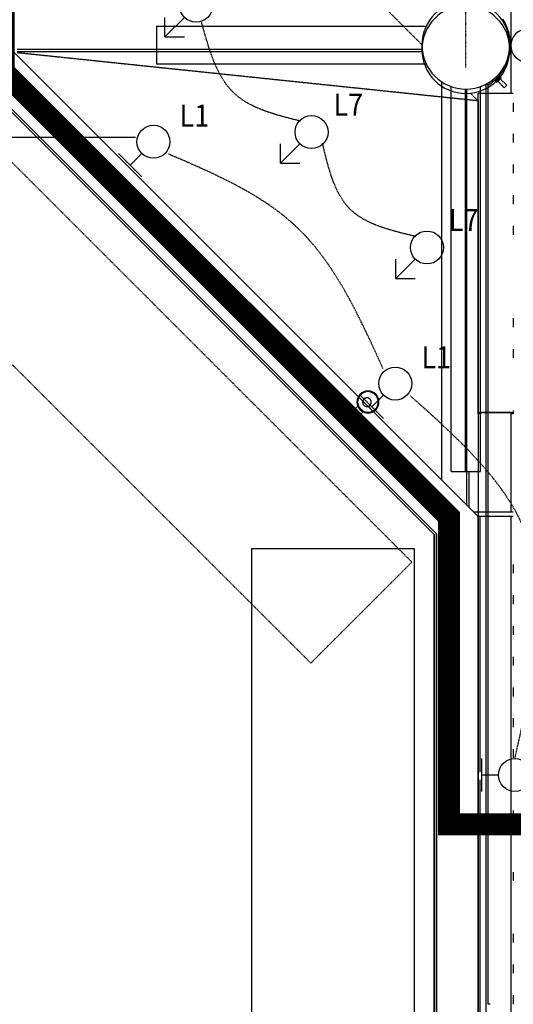
# Model space of a CAD drawing. Extents: x -20668 to 43276, y -28602 to 50262.
# Drawn here: x 31173 to 33418, y 9757 to 14236 of the extents above; entities that cross this region are included whole.
import ezdxf

# ---------------------------------------------------------------- set-up
doc = ezdxf.new("R2010")
doc.units = 0
for name, pattern in [('EDG-DASH-3', [4.5, 3, -1.5]), ('X-2949-C$0$EDG-DASH-3', [4.5, 3, -1.5]), ('X-2949-F-AWN$0$EDG-1DOT-2', [5, 2, -1.4, 0.2, -1.4])]:
    doc.linetypes.add(name, pattern=pattern)
for name, color, linetype in [('ARE-GEN', 7, 'EDG-DASH-3'), ('LIT-CIRC', 6, 'CONTINUOUS'), ('LIT-FITT', 6, 'CONTINUOUS'), ('LIT-SWITCH', 2, 'EDG-DASH-3'), ('SYM-035', 2, 'CONTINUOUS'), ('SYM-050', 6, 'CONTINUOUS'), ('SYM-ATT', 2, 'CONTINUOUS'), ('SYM-TEXT', 7, 'CONTINUOUS'), ('X-2949-C$0$A-COLS', 8, 'CONTINUOUS'), ('X-2949-C$0$A-FLOR', 31, 'X-2949-C$0$EDG-DASH-3'), ('X-2949-C$0$A-WALL', 8, 'CONTINUOUS'), ('X-2949-C$0$Q-CASE', 31, 'X-2949-C$0$EDG-DASH-3'), ('X-2949-C$0$RCP-LINES 10 FEB', 11, 'CONTINUOUS'), ('X-2949-C-AWN$0$AWN-RCP', 11, 'CONTINUOUS'), ('X-2949-F-AWN$0$S-GRID', 133, 'X-2949-F-AWN$0$EDG-1DOT-2'), ('X-XREF', 7, 'CONTINUOUS')]:
    doc.layers.add(name, color=color, linetype=linetype)
doc.styles.add('EDG', font='edg.shx', dxfattribs={"width": 0.9})

# ---------------------------------------------------------------- blocks, each defined once
blk = doc.blocks.new('X-2949-C')
at = {"layer": 'X-2949-C$0$A-COLS'}
for start, end in [(90, 180), (0, 90), (180, 0)]:
    blk.add_arc((33202.1, 14101.1), 200, start, end, dxfattribs=at)
at = {"layer": 'X-2949-C$0$A-FLOR'}
for p, q in [((31843.6, 15281.1), (33004.2, 14120.5)), ((33257.8, 13866.9), (31160.8, 14085.7)), ((33222.1, 13902.6), (33257.8, 13866.9)), ((33257.8, 13866.9), (33257.8, 11966.9))]:
    blk.add_line(p, q, dxfattribs=at)
at = {"layer": 'X-2949-C$0$A-WALL'}
for p, q in [((31606.6, 13627.8), (31160.8, 14073.6)), ((31010.6, 13940.9), (33057.7, 11893.8)), ((33057.7, 11907.9), (31017.7, 13948)), ((32746.9, 12487.5), (31631.3, 13603)), ((33257.7, 11976.6), (32771.6, 12462.7)), ((33257.7, 7113.2), (33257.7, 11976.6)), ((33057.7, 11907.9), (33067.7, 11897.9)), ((33057.7, 11893.8), (33057.7, 7106.6)), ((33067.7, 2176.6), (33067.7, 11897.9))]:
    blk.add_line(p, q, dxfattribs=at)
at = {"layer": 'X-2949-C$0$Q-CASE'}
for p, q in [((32956.5, 11768.7), (30805, 13920.2)), ((30218.9, 13587.1), (32496.9, 11309.1)), ((32968.2, 11829.2), (32227.7, 11829.2)), ((32227.7, 11829.2), (32227.7, 8915.6)), ((32968.2, 8914.6), (32968.2, 11829.2)), ((32496.9, 11309.1), (32956.5, 11768.7))]:
    blk.add_line(p, q, dxfattribs=at)
at = {"layer": 'X-2949-C$0$RCP-LINES 10 FEB'}
for p, q in [((33407.7, 13900.2), (33407.7, 14293)), ((33001.9, 14101.1), (31160.7, 14101.1)), ((31160.7, 14091.1), (33003.2, 14091.1)), ((31160.8, 14073.6), (33257.7, 11976.6)), ((33057.7, 11893.8), (31010.6, 13940.9)), ((31017.7, 13948), (33057.7, 11907.9)), ((33135.6, 12180.9), (33135.6, 13913.1)), ((33199.1, 13902.6), (33199.1, 12180.9)), ((33205.1, 13902.6), (33205.1, 12180.9)), ((33417.7, 13900.2), (33257.7, 13900.2)), ((33257.7, 12449.5), (33257.7, 13900.2)), ((33268.6, 13900.2), (33268.6, 13913.1)), ((33417.7, 13857.9), (33417.7, 13817.9)), ((33417.7, 13717.9), (33417.7, 13677.9)), ((33417.7, 13577.9), (33417.7, 13537.9)), ((33417.7, 13437.9), (33417.7, 13397.9)), ((33417.7, 13297.9), (33417.7, 13257.9)), ((33417.7, 12877.9), (33417.7, 12837.9)), ((33417.7, 12737.9), (33417.7, 12697.9)), ((33417.7, 12457.9), (33417.7, 12449.5)), ((33257.7, 12443.1), (33257.7, 12449.5)), ((33257.7, 12449.5), (33417.7, 12449.5)), ((33267.7, 12443.1), (33257.7, 12443.1)), ((33407.7, 12448.9), (33267.7, 12448.9)), ((33267.7, 12448.9), (33267.7, 12443.1)), ((33268.6, 12180.9), (33268.6, 12448.9)), ((33407.7, 12443.1), (33407.7, 12448.9)), ((33417.7, 12443.1), (33407.7, 12443.1)), ((33407.7, 11997.9), (33407.7, 12443.1)), ((33417.7, 12449.5), (33417.7, 12443.1)), ((33135.6, 12180.9), (33268.6, 12180.9)), ((33205.1, 12180.9), (33205.1, 12029.3)), ((33215.1, 12180.9), (33215.1, 12019.3)), ((33236.4, 11997.9), (33407.7, 11997.9)), ((33257.7, 11976.6), (33257.7, 7113.2)), ((33267.7, 11976.6), (33257.7, 11976.6)), ((33407.7, 11976.6), (33267.7, 11976.6)), ((33267.7, 10813.4), (33267.7, 11976.6)), ((33407.7, 11997.9), (33417.7, 11997.9)), ((33417.7, 11976.6), (33407.7, 11976.6)), ((33407.7, 9600), (33407.7, 11976.6)), ((33067.7, 11897.9), (33057.7, 11907.9)), ((33057.7, 11195.1), (33057.7, 11893.8)), ((33067.7, 11897.9), (33067.7, 2176.6)), ((33417.7, 11897.9), (33417.7, 11896.6)), ((33417.7, 11757.9), (33417.7, 11717.9)), ((33417.7, 11617.9), (33417.7, 11577.9)), ((33417.7, 11477.9), (33417.7, 11437.9)), ((33417.7, 11337.9), (33417.7, 11297.9)), ((33417.7, 11197.9), (33417.7, 11157.9)), ((33417.7, 11057.9), (33417.7, 11017.9)), ((33417.7, 10917.9), (33417.7, 10877.9)), ((33267.7, 9600), (33267.7, 10778.4)), ((33417.7, 10637.9), (33417.7, 10597.9)), ((33417.7, 10357.9), (33417.7, 10317.9)), ((33417.7, 10077.9), (33417.7, 10037.9)), ((33417.7, 9937.9), (33417.7, 9897.9)), ((33417.7, 9797.9), (33417.7, 9757.9))]:
    blk.add_line(p, q, dxfattribs=at)
for start, end in [(90, 180), (0, 90), (180, 0)]:
    blk.add_arc((33202.1, 14101.1), 200, start, end, dxfattribs=at)
blk = doc.blocks.new('LIT-SPOT')
at = {"layer": 'SYM-035', "linetype": 'ByBlock'}
for points in [[(400, 0), (275, 125)], [(400, 0), (150, 0)], [(400, 0), (275, -125)]]:
    blk.add_lwpolyline(points, dxfattribs=at)
at = {"layer": 'SYM-050', "color": 0, "linetype": 'ByBlock'}
blk.add_circle((0, 0), 150, dxfattribs=at)
at = {"layer": 'SYM-ATT', "linetype": 'ByBlock', "style": 'EDG', "width": 0.9}
for tag, p in [('MOUNT', (150, 450)), ('TYPE', (150, 150))]:
    blk.add_attdef(tag, p, '', height=200, dxfattribs=at)
at = {"layer": 'SYM-ATT', "color": 255, "linetype": 'ByBlock', "style": 'EDG', "width": 0.9}
for tag, flags in [('CHAN', 3), ('RATING', 3), ('EQUIP', 3), ('NAME', 3), ('ID', 9)]:
    blk.add_attdef(tag, (0, 0), '', height=200, dxfattribs=dict(at, flags=flags))
at = {"layer": 'SYM-TEXT', "color": 255, "linetype": 'ByBlock', "style": 'EDG', "width": 0.9, "flags": 3}
blk.add_attdef('TEXT', (0, 0), '', height=200, dxfattribs=at)
blk = doc.blocks.new('X-2949-F-AWN')
at = {"layer": 'X-2949-F-AWN$0$S-GRID'}
blk.add_line((0, -7262.7), (0, 18936.7), dxfattribs=at)
blk = doc.blocks.new('X-2949-C-AWN')
at = {"layer": 'X-2949-C-AWN$0$AWN-RCP'}
for p, q in [((170.4, 15153.4), (167.4, 15158)), ((170.4, 15153.4), (167.4, 15158)), ((173.1, 15149), (170.4, 15153.4)), ((173.1, 15149), (170.4, 15153.4)), ((175.9, 15144.2), (173.1, 15149)), ((175.9, 15144.2), (173.1, 15149)), ((176.6, 15144), (173.9, 15148.6)), ((176.6, 15144), (173.9, 15148.6)), ((178.3, 15139.7), (175.9, 15144.2)), ((178.3, 15139.7), (175.9, 15144.2)), ((179.2, 15139.2), (176.6, 15144)), ((179.2, 15139.2), (176.6, 15144)), ((-1407.8, 15125.6), (-1407.8, 14954.6)), ((-1407.8, 15125.6), (-180.6, 15125.6)), ((-1407.8, 15125.6), (-1407.8, 14954.6)), ((-1407.8, 15125.6), (-180.6, 15125.6)), ((180.8, 15134.8), (178.3, 15139.7)), ((180.8, 15134.8), (178.3, 15139.7)), ((183.1, 15130.2), (180.8, 15134.8)), ((183.1, 15130.2), (180.8, 15134.8)), ((185.4, 15125.1), (183.1, 15130.2)), ((185.4, 15125.1), (183.1, 15130.2)), ((187.4, 15120.4), (185.4, 15125.1)), ((187.4, 15120.4), (185.4, 15125.1)), ((189.4, 15115.3), (187.4, 15120.4)), ((189.4, 15115.3), (187.4, 15120.4)), ((191.1, 15110.4), (189.4, 15115.3)), ((191.1, 15110.4), (189.4, 15115.3)), ((192.9, 15105.2), (191.1, 15110.4)), ((192.9, 15105.2), (191.1, 15110.4)), ((194.4, 15100.3), (192.9, 15105.2)), ((194.4, 15100.3), (192.9, 15105.2)), ((195.5, 15098.5), (193.9, 15103.8)), ((195.5, 15098.5), (193.9, 15103.8)), ((195.9, 15095), (194.4, 15100.3)), ((195.9, 15095), (194.4, 15100.3)), ((196.9, 15093.3), (195.5, 15098.5)), ((196.9, 15093.3), (195.5, 15098.5)), ((-2131.3, 15082.4), (-489, 13440.1)), ((197.2, 15090), (195.9, 15095)), ((197.2, 15090), (195.9, 15095)), ((198.4, 15084.6), (197.2, 15090)), ((198.4, 15084.6), (197.2, 15090)), ((199.4, 15079.6), (198.4, 15084.6)), ((199.4, 15079.6), (198.4, 15084.6)), ((200.4, 15074.1), (199.4, 15079.6)), ((200.4, 15074.1), (199.4, 15079.6)), ((201.1, 15069.1), (200.4, 15074.1)), ((201.1, 15069.1), (200.4, 15074.1)), ((201.8, 15063.6), (201.1, 15069.1)), ((201.8, 15063.6), (201.1, 15069.1)), ((202.3, 15058.5), (201.8, 15063.6)), ((202.3, 15058.5), (201.8, 15063.6)), ((202.7, 15053), (202.3, 15058.5)), ((202.7, 15053), (202.3, 15058.5)), ((203.1, 15045.3), (202.7, 15053)), ((203.1, 15045.3), (202.7, 15053)), ((203.4, 15050.1), (203.1, 15055.7)), ((203.4, 15050.1), (203.1, 15055.7)), ((-1408, 15020), (-2041.4, 15020)), ((-2041.4, 15010), (-1408, 15010)), ((-197.7, 15020), (-1220.5, 15020)), ((-1220.5, 15010), (-196.5, 15010)), ((199.4, 15045.1), (203.1, 15045.3)), ((199.4, 15045.1), (203.1, 15045.3)), ((203.7, 15045.1), (199.4, 15045.1)), ((203.7, 15045.1), (199.4, 15045.1)), ((199.4, 15035.1), (203.7, 15035.1)), ((199.4, 15035.1), (203.7, 15035.1)), ((203.1, 15034.8), (199.4, 15035)), ((203.1, 15034.8), (199.4, 15035)), ((200.4, 15006), (201.1, 15011.1)), ((200.4, 15006), (201.1, 15011.1)), ((201.1, 15011.1), (201.8, 15016.6)), ((201.1, 15011.1), (201.8, 15016.6)), ((201.8, 15016.6), (202.3, 15021.7)), ((201.8, 15016.6), (202.3, 15021.7)), ((202.3, 15021.7), (202.7, 15027.2)), ((202.3, 15021.7), (202.7, 15027.2)), ((202.7, 15027.2), (203.1, 15034.8)), ((202.7, 15027.2), (203.1, 15034.8)), ((203.1, 15024.5), (203.4, 15030.1)), ((203.1, 15024.5), (203.4, 15030.1)), ((203.4, 15030.1), (205.6, 15030.1)), ((203.4, 15030.1), (205.6, 15030.1)), ((203.7, 15050.1), (206.7, 15050.1)), ((203.7, 15045.1), (203.7, 15050.1)), ((203.7, 15050.1), (206.7, 15050.1)), ((203.7, 15045.1), (203.7, 15050.1)), ((205.7, 15045.1), (203.7, 15045.1)), ((205.7, 15045.1), (203.7, 15045.1)), ((203.7, 15035.1), (204.6, 15035.1)), ((203.7, 15030.1), (203.7, 15035.1)), ((203.7, 15035.1), (204.6, 15035.1)), ((203.7, 15030.1), (203.7, 15035.1)), ((187.4, 14959.7), (189.4, 14964.9)), ((187.4, 14959.7), (189.4, 14964.9)), ((189.4, 14964.9), (191.1, 14969.7)), ((189.4, 14964.9), (191.1, 14969.7)), ((191.1, 14969.7), (192.9, 14974.9)), ((191.1, 14969.7), (192.9, 14974.9)), ((192.9, 14974.9), (194.4, 14979.8)), ((192.9, 14974.9), (194.4, 14979.8)), ((193.9, 14976.4), (195.5, 14981.6)), ((193.9, 14976.4), (195.5, 14981.6)), ((194.4, 14979.8), (195.9, 14985.2)), ((194.4, 14979.8), (195.9, 14985.2)), ((195.5, 14981.6), (196.9, 14986.9)), ((195.5, 14981.6), (196.9, 14986.9)), ((195.9, 14985.2), (197.2, 14990.1)), ((195.9, 14985.2), (197.2, 14990.1)), ((197.2, 14990.1), (198.4, 14995.5)), ((197.2, 14990.1), (198.4, 14995.5)), ((198.4, 14995.5), (199.4, 15000.6)), ((198.4, 14995.5), (199.4, 15000.6)), ((199.4, 15000.6), (200.4, 15006)), ((199.4, 15000.6), (200.4, 15006)), ((-1407.8, 14954.6), (-179.9, 14954.6)), ((-1407.8, 14954.6), (-179.9, 14954.6)), ((161.3, 14913.4), (164.5, 14917.9)), ((161.3, 14913.4), (164.5, 14917.9)), ((164.5, 14917.9), (167.4, 14922.1)), ((164.5, 14917.9), (167.4, 14922.1)), ((167.4, 14922.1), (170.4, 14926.8)), ((167.4, 14922.1), (170.4, 14926.8)), ((170.4, 14926.8), (173.1, 14931.1)), ((170.4, 14926.8), (173.1, 14931.1)), ((173.1, 14931.1), (175.9, 14935.9)), ((173.1, 14931.1), (175.9, 14935.9)), ((173.9, 14931.5), (176.6, 14936.2)), ((173.9, 14931.5), (176.6, 14936.2)), ((175.9, 14935.9), (178.3, 14940.4)), ((175.9, 14935.9), (178.3, 14940.4)), ((176.6, 14936.2), (179.2, 14941)), ((176.6, 14936.2), (179.2, 14941)), ((178.3, 14940.4), (180.8, 14945.3)), ((178.3, 14940.4), (180.8, 14945.3)), ((180.8, 14945.3), (183.1, 14950)), ((180.8, 14945.3), (183.1, 14950)), ((183.1, 14950), (185.4, 14955)), ((183.1, 14950), (185.4, 14955)), ((185.4, 14955), (187.4, 14959.7)), ((185.4, 14955), (187.4, 14959.7)), ((-109.3, 13060.5), (-109.3, 14873.1)), ((-109.3, 13060.5), (-109.3, 14873.1)), ((120.4, 14871.8), (124.5, 14875)), ((120.4, 14871.8), (124.5, 14875)), ((124.5, 14875), (128.7, 14878.6)), ((124.5, 14875), (128.7, 14878.6)), ((128.7, 14878.6), (132.6, 14882)), ((128.7, 14878.6), (132.6, 14882)), ((132.6, 14882), (136.6, 14885.7)), ((132.6, 14882), (136.6, 14885.7)), ((136.6, 14885.7), (140.3, 14889.3)), ((136.6, 14885.7), (140.3, 14889.3)), ((140.3, 14889.3), (144.2, 14893.2)), ((140.3, 14889.3), (144.2, 14893.2)), ((144.2, 14893.2), (147.7, 14897)), ((144.2, 14893.2), (147.7, 14897)), ((147.7, 14897), (151.4, 14901.1)), ((147.7, 14897), (151.4, 14901.1)), ((150.2, 14898.9), (151.4, 14900.3)), ((150.2, 14898.9), (151.4, 14900.3)), ((151.4, 14901.1), (154.7, 14905)), ((151.4, 14901.1), (154.7, 14905)), ((154.7, 14905), (158.1, 14909.3)), ((154.7, 14905), (158.1, 14909.3)), ((158.1, 14909.3), (161.3, 14913.4)), ((158.1, 14909.3), (161.3, 14913.4)), ((-144.3, 12812.6), (-2191.5, 14859.8)), ((-2184.4, 14866.8), (-134.3, 12816.8)), ((-66.5, 13099.7), (-66.5, 14851.9)), ((-3, 14841.5), (-3, 13099.7)), ((3, 14841.5), (3, 13099.7)), ((66.5, 13099.7), (66.5, 14851.9)), ((90.7, 14863.4), (90.7, 8017.7)), ((90.7, 14863.4), (90.7, 8017.7)), ((100.8, 14858.3), (95.9, 14866.1)), ((100.8, 14858.3), (95.9, 14866.1)), ((100.7, 14857.7), (100.7, 14858.5)), ((100.7, 14857.7), (100.7, 14858.5)), ((100.7, 10675.6), (100.7, 14857.7)), ((100.7, 10675.6), (100.7, 14857.7)), ((100.8, 14858.3), (107.3, 14862.5)), ((100.8, 14858.3), (107.3, 14862.5)), ((107.3, 14862.5), (111.8, 14865.5)), ((107.3, 14862.5), (111.8, 14865.5)), ((110.7, 14864.1), (115.2, 14867.3)), ((110.7, 14864.1), (115.2, 14867.3)), ((111.8, 14865.5), (116, 14868.5)), ((111.8, 14865.5), (116, 14868.5)), ((116, 14868.5), (120.4, 14871.8)), ((116, 14868.5), (120.4, 14871.8)), ((-511.4, 13376), (-490.9, 13396.5)), ((-486.7, 13437.9), (-468.9, 13420)), ((-469.5, 13417.3), (-469.6, 13416.5)), ((-469.6, 13416.5), (-469.6, 13415.7)), ((-469.6, 13415.7), (-469.6, 13414.9)), ((-469.6, 13414.9), (-469.6, 13414.1)), ((-469.6, 13414.1), (-469.6, 13413.3)), ((-469.6, 13413.3), (-469.5, 13412.5)), ((-469.4, 13418), (-469.5, 13417.3)), ((-469.5, 13412.5), (-469.3, 13411.8)), ((-469.3, 13418.8), (-469.4, 13418)), ((-469.1, 13419.6), (-469.3, 13418.8)), ((-469.3, 13411.8), (-469.2, 13411)), ((-469.2, 13411), (-469, 13410.2)), ((-469, 13420.4), (-469.1, 13419.6)), ((-468.7, 13421.1), (-469, 13420.4)), ((-469, 13410.2), (-468.8, 13409.5)), ((-468.8, 13409.5), (-468.6, 13408.7)), ((-468.5, 13421.9), (-468.7, 13421.1)), ((-468.6, 13408.7), (-468.3, 13408)), ((-468.2, 13422.6), (-468.5, 13421.9)), ((-468.3, 13408), (-468, 13407.2)), ((-467.9, 13423.3), (-468.2, 13422.6)), ((-468, 13407.2), (-467.6, 13406.5)), ((-467.5, 13424), (-467.9, 13423.3)), ((-467.6, 13406.5), (-467.3, 13405.8)), ((-467.2, 13424.7), (-467.5, 13424)), ((-467.3, 13405.8), (-466.9, 13405.1)), ((-466.8, 13425.4), (-467.2, 13424.7)), ((-466.9, 13405.1), (-466.5, 13404.5)), ((-466.4, 13426.1), (-466.8, 13425.4)), ((-466.5, 13404.5), (-466, 13403.8)), ((-465.9, 13426.7), (-466.4, 13426.1)), ((-466, 13403.8), (-465.6, 13403.2)), ((-465.4, 13427.4), (-465.9, 13426.7)), ((-465.6, 13403.2), (-465.1, 13402.5)), ((-464.9, 13428), (-465.4, 13427.4)), ((-465.1, 13402.5), (-464.6, 13401.9)), ((-464.4, 13428.6), (-464.9, 13428)), ((-464.6, 13401.9), (-464, 13401.4)), ((-463.9, 13429.1), (-464.4, 13428.6)), ((-464, 13401.4), (-463.4, 13400.8)), ((-463.6, 13429.4), (-463.9, 13429.1)), ((-463, 13430), (-463.6, 13429.4)), ((-463.4, 13400.8), (-462.9, 13400.3)), ((-462.4, 13430.5), (-463, 13430)), ((-462.9, 13400.3), (-462.3, 13399.8)), ((-461.8, 13431), (-462.4, 13430.5)), ((-462.3, 13399.8), (-461.6, 13399.3)), ((-461.1, 13431.4), (-461.8, 13431)), ((-461.6, 13399.3), (-461, 13398.8)), ((-460.5, 13431.9), (-461.1, 13431.4)), ((-461, 13398.8), (-460.3, 13398.4)), ((-459.8, 13432.3), (-460.5, 13431.9)), ((-460.3, 13398.4), (-459.6, 13398)), ((-459.1, 13432.7), (-459.8, 13432.3)), ((-459.6, 13398), (-459, 13397.6)), ((-458.4, 13433), (-459.1, 13432.7)), ((-459, 13397.6), (-458.2, 13397.3)), ((-457.7, 13433.3), (-458.4, 13433)), ((-458.2, 13397.3), (-457.5, 13397)), ((-456.9, 13433.6), (-457.7, 13433.3)), ((-457.5, 13397), (-456.8, 13396.7)), ((-456.2, 13433.9), (-456.9, 13433.6)), ((-456.8, 13396.7), (-456, 13396.4)), ((-455.4, 13434.1), (-456.2, 13433.9)), ((-456, 13396.4), (-455.3, 13396.2)), ((-454.7, 13434.3), (-455.4, 13434.1)), ((-455.3, 13396.2), (-454.5, 13396)), ((-453.9, 13434.5), (-454.7, 13434.3)), ((-454.5, 13396), (-453.7, 13395.8)), ((-453.1, 13434.7), (-453.9, 13434.5)), ((-453.7, 13395.8), (-453, 13395.7)), ((-452.3, 13434.8), (-453.1, 13434.7)), ((-453, 13395.7), (-452.2, 13395.6)), ((-451.6, 13434.9), (-452.3, 13434.8)), ((-452.2, 13395.6), (-451.4, 13395.5)), ((-450.8, 13434.9), (-451.6, 13434.9)), ((-451.4, 13395.5), (-450.6, 13395.5)), ((-450, 13434.9), (-450.8, 13434.9)), ((-450.6, 13395.5), (-449.8, 13395.4)), ((-449.2, 13434.9), (-450, 13434.9)), ((-449.8, 13395.4), (-449, 13395.5)), ((-448.4, 13434.9), (-449.2, 13434.9)), ((-449, 13395.5), (-448.2, 13395.5)), ((-447.6, 13434.8), (-448.4, 13434.9)), ((-448.2, 13395.5), (-447.5, 13395.6)), ((-446.8, 13434.7), (-447.6, 13434.8)), ((-447.5, 13395.6), (-446.7, 13395.7)), ((-446.1, 13434.6), (-446.8, 13434.7)), ((-446.7, 13395.7), (-445.9, 13395.8)), ((-445.3, 13434.4), (-446.1, 13434.6)), ((-445.9, 13395.8), (-445.1, 13396)), ((-444.5, 13434.2), (-445.3, 13434.4)), ((-445.2, 13396.3), (-423.5, 13374.6)), ((-445.1, 13396), (-444.4, 13396.2)), ((-443.8, 13434), (-444.5, 13434.2)), ((-444.4, 13396.2), (-443.6, 13396.5)), ((-443, 13433.7), (-443.8, 13434)), ((-443.6, 13396.5), (-442.9, 13396.7)), ((-442.3, 13433.4), (-443, 13433.7)), ((-442.9, 13396.7), (-442.1, 13397)), ((-441.6, 13433.1), (-442.3, 13433.4)), ((-442.1, 13397), (-441.4, 13397.4)), ((-440.8, 13432.7), (-441.6, 13433.1)), ((-441.4, 13397.4), (-440.7, 13397.7)), ((-440.2, 13432.4), (-440.8, 13432.7)), ((-440.7, 13397.7), (-440, 13398.1)), ((-439.5, 13432), (-440.2, 13432.4)), ((-440, 13398.1), (-439.3, 13398.5)), ((-438.8, 13431.5), (-439.5, 13432)), ((-439.3, 13398.5), (-438.7, 13398.9)), ((-438.2, 13431.1), (-438.8, 13431.5)), ((-438.7, 13398.9), (-438, 13399.4)), ((-437.5, 13430.6), (-438.2, 13431.1)), ((-438, 13399.4), (-437.4, 13399.9)), ((-436.9, 13430.1), (-437.5, 13430.6)), ((-437.4, 13399.9), (-436.8, 13400.4)), ((-436.4, 13429.5), (-436.9, 13430.1)), ((-436.8, 13400.4), (-436.2, 13400.9)), ((-435.8, 13429), (-436.4, 13429.5)), ((-436.2, 13400.9), (-435.9, 13401.2)), ((-435.9, 13401.2), (-435.4, 13401.8)), ((-435.2, 13428.4), (-435.8, 13429)), ((-435.4, 13401.8), (-434.9, 13402.4)), ((-434.7, 13427.8), (-435.2, 13428.4)), ((-434.9, 13402.4), (-434.4, 13403)), ((-434.2, 13427.2), (-434.7, 13427.8)), ((-434.4, 13403), (-433.9, 13403.6)), ((-433.8, 13426.6), (-434.2, 13427.2)), ((-433.9, 13403.6), (-433.4, 13404.3)), ((-433.3, 13425.9), (-433.8, 13426.6)), ((-433.4, 13404.3), (-433, 13404.9)), ((-432.9, 13425.2), (-433.3, 13425.9)), ((-433, 13404.9), (-432.6, 13405.6)), ((-432.5, 13424.6), (-432.9, 13425.2)), ((-432.6, 13405.6), (-432.3, 13406.3)), ((-432.2, 13423.9), (-432.5, 13424.6)), ((-432.3, 13406.3), (-431.9, 13407)), ((-431.8, 13423.1), (-432.2, 13423.9)), ((-431.9, 13407), (-431.6, 13407.8)), ((-431.5, 13422.4), (-431.8, 13423.1)), ((-431.6, 13407.8), (-431.3, 13408.5)), ((-431.2, 13421.7), (-431.5, 13422.4)), ((-431.3, 13408.5), (-431.1, 13409.2)), ((-431, 13420.9), (-431.2, 13421.7)), ((-431.1, 13409.2), (-430.8, 13410)), ((-430.8, 13420.2), (-431, 13420.9)), ((-430.6, 13419.4), (-430.8, 13420.2)), ((-430.8, 13410), (-430.7, 13410.8)), ((-430.7, 13410.8), (-430.5, 13411.5)), ((-430.5, 13418.6), (-430.6, 13419.4)), ((-430.3, 13417.8), (-430.5, 13418.6)), ((-430.5, 13411.5), (-430.4, 13412.3)), ((-430.4, 13412.3), (-430.3, 13413.1)), ((-430.2, 13417.1), (-430.3, 13417.8)), ((-430.3, 13413.1), (-430.2, 13413.9)), ((-430.2, 13416.3), (-430.2, 13417.1)), ((-430.2, 13415.5), (-430.2, 13416.3)), ((-430.2, 13414.7), (-430.2, 13415.5)), ((-430.2, 13413.9), (-430.2, 13414.7)), ((-486.7, 13351.3), (-511.4, 13376)), ((-466.7, 13371.2), (-486.7, 13351.3)), ((-486.4, 13393.5), (-467.9, 13374.9)), ((-421.2, 13372.3), (55.7, 12895.5)), ((-66.5, 13099.7), (66.5, 13099.7)), ((55.7, 12895.5), (55.7, 8032.1)), ((-144.3, 8025.5), (-144.3, 12812.6)), ((-134.3, 3095.5), (-134.3, 12816.8)), ((100.9, 10675.6), (100.7, 10675.6)), ((100.9, 10675.6), (100.7, 10675.6)), ((101.7, 10675.6), (100.9, 10675.6)), ((101.7, 10675.6), (100.9, 10675.6)), ((102.9, 10675.6), (101.7, 10675.6)), ((102.9, 10675.6), (101.7, 10675.6)), ((104.4, 10675.6), (102.9, 10675.6)), ((104.4, 10675.6), (102.9, 10675.6)), ((106.3, 10675.6), (104.4, 10675.6)), ((106.3, 10675.6), (104.4, 10675.6)), ((108.5, 10675.6), (106.3, 10675.6)), ((108.5, 10675.6), (106.3, 10675.6)), ((110.7, 10675.6), (108.5, 10675.6)), ((110.7, 10675.6), (108.5, 10675.6))]:
    blk.add_line(p, q, dxfattribs=at)
at = {"layer": 'X-2949-C-AWN$0$AWN-RCP', "extrusion": (0, 0, -1)}
for p, q in [((131.8, 14880.5), (130.4, 14879.1)), ((131.8, 14880.5), (130.4, 14879.1)), ((132.6, 14877), (130.4, 14879.1)), ((132.6, 14877), (130.4, 14879.1)), ((135.7, 14884.5), (131.8, 14880.5)), ((135.7, 14884.5), (131.8, 14880.5)), ((134, 14878.4), (132.6, 14877)), ((134, 14878.4), (132.6, 14877)), ((133.4, 14877.8), (140.6, 14870.9)), ((133.4, 14877.8), (140.6, 14870.9)), ((137.8, 14882.4), (134, 14878.4)), ((137.8, 14882.4), (134, 14878.4)), ((140.3, 14889.3), (135.7, 14884.5)), ((140.3, 14889.3), (135.7, 14884.5)), ((143, 14887.8), (137.8, 14882.4)), ((143, 14887.8), (137.8, 14882.4)), ((145.4, 14875.8), (140.6, 14870.9)), ((145.4, 14875.8), (140.6, 14870.9)), ((148.3, 14893.1), (143, 14887.8)), ((148.3, 14893.1), (143, 14887.8)), ((146.1, 14895.2), (144.2, 14893.2)), ((146.1, 14895.2), (144.2, 14893.2)), ((144.6, 14875.1), (174.7, 14845.8)), ((144.6, 14875.1), (174.7, 14845.8)), ((155, 14885.8), (145.4, 14875.8)), ((155, 14885.8), (145.4, 14875.8)), ((150, 14899.2), (146.1, 14895.2)), ((150, 14899.2), (146.1, 14895.2)), ((152.1, 14897.1), (148.3, 14893.1)), ((152.1, 14897.1), (148.3, 14893.1)), ((150, 14899.2), (151.4, 14900.6)), ((150, 14899.2), (151.4, 14900.6)), ((153.5, 14898.5), (151.4, 14900.6)), ((153.5, 14898.5), (151.4, 14900.6)), ((153.5, 14898.5), (152.1, 14897.1)), ((153.5, 14898.5), (152.1, 14897.1)), ((152.7, 14897.7), (159.9, 14890.7)), ((152.7, 14897.7), (159.9, 14890.7)), ((153.5, 14898.5), (152.8, 14897.8)), ((153.5, 14898.5), (152.8, 14897.8)), ((155, 14885.8), (159.9, 14890.7)), ((155, 14885.8), (159.9, 14890.7)), ((155.8, 14886.5), (185.9, 14857.2)), ((155.8, 14886.5), (185.9, 14857.2)), ((175.5, 14846.5), (174.7, 14845.8)), ((175.5, 14846.5), (174.7, 14845.8)), ((175.5, 14846.5), (177.5, 14848.6)), ((175.5, 14846.5), (177.5, 14848.6)), ((177.5, 14848.6), (180.3, 14851.5)), ((177.5, 14848.6), (180.3, 14851.5)), ((183.1, 14854.4), (180.3, 14851.5)), ((183.1, 14854.4), (180.3, 14851.5)), ((185.2, 14856.5), (183.1, 14854.4)), ((185.2, 14856.5), (183.1, 14854.4)), ((185.2, 14856.5), (185.9, 14857.2)), ((185.2, 14856.5), (185.9, 14857.2)), ((185.2, 14856.5), (185.9, 14857.2)), ((185.2, 14856.5), (185.9, 14857.2))]:
    blk.add_line(p, q, dxfattribs=at)
at = {"layer": 'X-2949-C-AWN$0$AWN-RCP'}
for centre, radius, start, end in [((0, 15040), 200, 90, 180), ((0, 15040), 200, 0, 90), ((279.2, 15037.4), 75, 0, 180), ((0, 15040), 200, 180, 0), ((279.2, 15037.4), 75, 180, 0), ((-445.3, 13416), 50, 135, 315), ((-445.3, 13416), 47, 135, 315), ((-445.3, 13416), 50, 315, 135), ((-445.3, 13416), 47, 315, 135)]:
    blk.add_arc(centre, radius, start, end, dxfattribs=at)
for points in [[(204.2, 15037.4), (204.2, 15040), (204.3, 15042.6), (204.6, 15045.1)], [(204.2, 15035), (204.2, 15035.8), (204.2, 15036.6), (204.2, 15037.4)]]:
    blk.add_open_spline(points, degree=3, dxfattribs=at)
blk.add_open_spline([(100.7, 14857.7), (100.7, 14857.7), (100.9, 14857.8), (101.6, 14858.2), (102.4, 14858.7), (103.1, 14859.2), (103.9, 14859.7), (104.9, 14860.3), (105.8, 14860.9), (106.6, 14861.4), (107, 14861.7), (108.4, 14862.6), (109.7, 14863.4), (110.7, 14864.1)], degree=3, knots=[0, 0, 0, 0, 0.142857, 0.285714, 0.357143, 0.428571, 0.5, 0.571429, 0.678571, 0.705357, 0.732143, 0.785714, 1, 1, 1, 1], dxfattribs=at)
blk.add_open_spline([(100.7, 14857.7), (100.7, 14857.7), (100.9, 14857.8), (101.6, 14858.2), (102.4, 14858.7), (103.1, 14859.2), (103.9, 14859.7), (104.9, 14860.3), (105.8, 14860.9), (106.6, 14861.4), (107, 14861.7), (108.4, 14862.6), (109.7, 14863.4), (110.7, 14864.1)], degree=3, knots=[0, 0, 0, 0, 0.142857, 0.285714, 0.357143, 0.428571, 0.5, 0.571429, 0.678571, 0.705357, 0.732143, 0.785714, 1, 1, 1, 1], dxfattribs=at)
blk = doc.blocks.new('LIT-WALL')
at = {"layer": 'SYM-050', "color": 0, "linetype": 'ByBlock'}
for points in [[(0, 150), (0, 0)], [(150, 0), (-150, 0)]]:
    blk.add_lwpolyline(points, dxfattribs=at)
blk.add_circle((0, 300), 150, dxfattribs=at)
at = {"layer": 'SYM-ATT', "linetype": 'ByBlock', "style": 'EDG', "width": 0.9}
for tag, p in [('MOUNT', (150, 750)), ('TYPE', (150, 450))]:
    blk.add_attdef(tag, p, '', height=200, dxfattribs=at)
at = {"layer": 'SYM-ATT', "color": 255, "linetype": 'ByBlock', "style": 'EDG', "width": 0.9}
for tag, flags in [('CHAN', 3), ('RATING', 3), ('EQUIP', 3), ('NAME', 3), ('ID', 9)]:
    blk.add_attdef(tag, (0, 300), '', height=200, dxfattribs=dict(at, flags=flags))
at = {"layer": 'SYM-TEXT', "color": 255, "linetype": 'ByBlock', "style": 'EDG', "width": 0.9, "flags": 3}
blk.add_attdef('TEXT', (0, 300), '', height=200, dxfattribs=at)

msp = doc.modelspace()

# ---------------------------------------------------------------- linework, layer by layer
at = {"layer": 'ARE-GEN', "const_width": 100}
msp.add_lwpolyline([(26575, 38775), (26575, 23450), (31100, 18925), (31100, 14000), (33125, 11975), (33125, 10575), (35025, 10575), (35025, 38775), (26575, 38775)], dxfattribs=at)
at = {"layer": 'LIT-CIRC'}
msp.add_lwpolyline([(31700, 13700), (29050, 13700)], dxfattribs=at)
at = {"layer": 'LIT-SWITCH'}
for points in [[(32450, 13775), (32150, 13900), (32000, 14225)], [(32975, 13250), (32675, 13375), (32550, 13675)], [(32825, 12650), (32425, 13300), (31850, 13625)], [(33425, 10875), (33475, 11900), (32950, 12525)]]:
    msp.add_spline(points, degree=3, dxfattribs=at)

# ---------------------------------------------------------------- block references
at = {"layer": 'LIT-FITT'}
ref = msp.add_blockref('LIT-SPOT', (31975, 14300), dxfattribs=dict(at, xscale=0.5, yscale=0.5, zscale=0.5, rotation=224.9999999999996))
ref.add_attrib('TYPE', 'L7', (32075, 14375), dxfattribs={"layer": 'SYM-ATT', "linetype": 'ByBlock', "height": 100, "style": 'EDG', "width": 0.9})
ref = msp.add_blockref('LIT-SPOT', (32500, 13725), dxfattribs=dict(at, xscale=0.5, yscale=0.5, zscale=0.5, rotation=224.9999999999996))
ref.add_attrib('TYPE', 'L7', (32600, 13800), dxfattribs={"layer": 'SYM-ATT', "linetype": 'ByBlock', "height": 100, "style": 'EDG', "width": 0.9})
ref = msp.add_blockref('LIT-WALL', (31675, 13575), dxfattribs=dict(at, xscale=0.5, yscale=0.5, zscale=0.5, rotation=315))
ref.add_attrib('TYPE', 'L1', (31900, 13750), dxfattribs={"layer": 'SYM-ATT', "linetype": 'ByBlock', "height": 100, "style": 'EDG', "width": 0.9})
ref = msp.add_blockref('LIT-SPOT', (33025, 13200), dxfattribs=dict(at, xscale=0.5, yscale=0.5, zscale=0.5, rotation=224.9999999999996))
ref.add_attrib('TYPE', 'L7', (33125, 13275), dxfattribs={"layer": 'SYM-ATT', "linetype": 'ByBlock', "height": 100, "style": 'EDG', "width": 0.9})
ref = msp.add_blockref('LIT-WALL', (32775, 12475), dxfattribs=dict(at, xscale=0.5, yscale=0.5, zscale=0.5, rotation=315))
ref.add_attrib('TYPE', 'L1', (33000, 12650), dxfattribs={"layer": 'SYM-ATT', "linetype": 'ByBlock', "height": 100, "style": 'EDG', "width": 0.9})
ref = msp.add_blockref('LIT-WALL', (33275, 10800), dxfattribs=dict(at, xscale=0.5, yscale=0.5, zscale=0.5, rotation=270))
ref.add_attrib('TYPE', 'L1', (33575, 10750), dxfattribs={"layer": 'SYM-ATT', "linetype": 'ByBlock', "height": 100, "style": 'EDG', "width": 0.9})
at = {"layer": 'X-XREF'}
for name, p in [('X-2949-C', (0, 0)), ('X-2949-F-AWN', (33202.1, 21281.1)), ('X-2949-C-AWN', (33202.1, -918.9))]:
    msp.add_blockref(name, p, dxfattribs=at)

doc.saveas('drawing.dxf')
